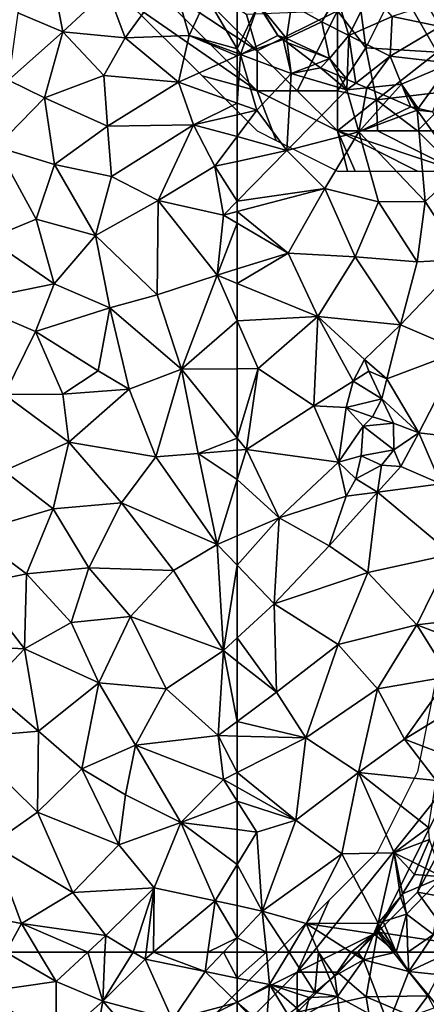
# Model space of a CAD drawing. Extents: x -1000 to 4, y -3000 to -1944.
# Drawn here: x -777 to -726, y -2882 to -2759 of the extents above; entities that cross this region are included whole.
import ezdxf

# ---------------------------------------------------------------- set-up
doc = ezdxf.new("R2010")
doc.units = 0
doc.header["$MEASUREMENT"] = 0
for name, color, linetype in [('Skov', 109, 'Continuous'), ('Terraen', 33, 'Continuous'), ('Terraen_skov', 33, 'Continuous')]:
    doc.layers.add(name, color=color, linetype=linetype)

# ---------------------------------------------------------------- blocks, each defined once
blk = doc.blocks.new('1km_6222_572_Flyttet_X-573000m_Y-6225000m_ACAD_1_FMEBLOCK13')
at = {"layer": 'Terraen_skov', "color": 92, "true_color": 0x00cc00}
for points in [[(-50.06, 56.86, 10.26), (-55.71, 55.69, 10.12), (-51.93, 53.62, 10.39)], [(-50.06, 56.86, 10.26), (-51.93, 53.62, 10.39), (-48.55, 51.91, 10.57)], [(-45.81, 57.41, 10.4), (-50.06, 56.86, 10.26), (-48.55, 51.91, 10.57)], [(-45.81, 57.41, 10.4), (-48.55, 51.91, 10.57), (-43.17, 54.28, 10.6)], [(-59.87, 55.76, 10.02), (-57.42, 51.91, 10.23), (-59.85, 55.83, 10.02)], [(-59.85, 55.83, 10.02), (-56.35, 51.56, 10.27), (-55.71, 55.69, 10.12)], [(-59.85, 55.83, 10.02), (-57.42, 51.91, 10.23), (-56.35, 51.56, 10.27)], [(-55.71, 55.69, 10.12), (-56.35, 51.56, 10.27), (-51.93, 53.62, 10.39)], [(-43.17, 54.28, 10.6), (-37.16, 53.03, 10.84), (-38.74, 55.7, 10.67)], [(-43.17, 54.28, 10.6), (-48.55, 51.91, 10.57), (-43.41, 49.35, 10.85)], [(-43.17, 54.28, 10.6), (-43.41, 49.35, 10.85), (-37.16, 53.03, 10.84)], [(-51.93, 53.62, 10.39), (-56.35, 51.56, 10.27), (-50.96, 49.03, 10.58)], [(-48.55, 51.91, 10.57), (-51.93, 53.62, 10.39), (-50.96, 49.03, 10.58)], [(-37.16, 53.03, 10.84), (-43.41, 49.35, 10.85), (-35.83, 48.45, 11.14)], [(-57.42, 51.91, 10.23), (-56.77, 51.41, 10.27), (-56.35, 51.56, 10.27)], [(-48.76, 46.43, 10.78), (-48.55, 51.91, 10.57), (-50.96, 49.03, 10.58)], [(-47.71, 45.98, 10.83), (-48.55, 51.91, 10.57), (-48.76, 46.43, 10.78)], [(-47.71, 45.98, 10.83), (-43.41, 49.35, 10.85), (-48.55, 51.91, 10.57)], [(-56.28, 51.04, 10.29), (-56.35, 51.56, 10.27), (-56.77, 51.41, 10.27)], [(-50.96, 49.03, 10.58), (-56.35, 51.56, 10.27), (-56.28, 51.04, 10.29)], [(-52.73, 48.34, 10.54), (-50.96, 49.03, 10.58), (-56.28, 51.04, 10.29)], [(-46.34, 45.38, 10.91), (-43.41, 49.35, 10.85), (-47.71, 45.98, 10.83)], [(-46.34, 45.38, 10.91), (-41.99, 45.85, 11.05), (-43.41, 49.35, 10.85)], [(-43.41, 49.35, 10.85), (-41.99, 45.85, 11.05), (-35.83, 48.45, 11.14)], [(-50.96, 49.03, 10.58), (-52.73, 48.34, 10.54), (-52.12, 47.88, 10.58)], [(-49.77, 46.87, 10.72), (-50.96, 49.03, 10.58), (-52.12, 47.88, 10.58)], [(-48.76, 46.43, 10.78), (-50.96, 49.03, 10.58), (-49.77, 46.87, 10.72)], [(-39.9, 42.79, 11.23), (-35.83, 48.45, 11.14), (-41.99, 45.85, 11.05)], [(-38.08, 42.37, 11.29), (-35.83, 48.45, 11.14), (-39.9, 42.79, 11.23)], [(-46.34, 45.38, 10.91), (-43.5, 44.16, 10.96), (-41.99, 45.85, 11.05)], [(-41.99, 45.85, 11.05), (-43.5, 44.16, 10.96), (-40.84, 43.01, 11.17)], [(-40.22, 42.87, 11.21), (-41.99, 45.85, 11.05), (-40.84, 43.01, 11.17)], [(-39.9, 42.79, 11.23), (-41.99, 45.85, 11.05), (-40.22, 42.87, 11.21)], [(-36.86, -53.11, 8.49), (-38.49, -48.46, 8.83), (-39.86, -51.61, 8.5)], [(-39.86, -51.61, 8.5), (-40.38, -52.81, 8.44), (-36.86, -53.11, 8.49)], [(-36.86, -53.11, 8.49), (-40.38, -52.81, 8.44), (-41.88, -55.23, 8.3)], [(-41.37, -57.78, 8.19), (-36.86, -53.11, 8.49), (-41.88, -55.23, 8.3)], [(-36.86, -53.11, 8.49), (-41.37, -57.78, 8.19), (-38, -60.32, 7.78)], [(-41.88, -55.23, 8.3), (-42.11, -55.59, 8.27), (-41.37, -57.78, 8.19)], [(-41.37, -57.78, 8.19), (-42.11, -55.59, 8.27), (-44.28, -58.68, 8.05)], [(-44.68, -59.26, 7.98), (-42.64, -62.5, 7.67), (-44.28, -58.68, 8.05)], [(-42.64, -62.5, 7.67), (-41.37, -57.78, 8.19), (-44.28, -58.68, 8.05)], [(-42.64, -62.5, 7.67), (-41.19, -62.5, 7.69), (-41.37, -57.78, 8.19)], [(-38, -60.32, 7.78), (-41.37, -57.78, 8.19), (-41.19, -62.5, 7.69)], [(-45.46, -60.23, 7.92), (-42.64, -62.5, 7.67), (-44.97, -59.67, 7.96)], [(-42.64, -62.5, 7.67), (-44.68, -59.26, 7.98), (-44.97, -59.67, 7.96)], [(-46.36, -62.5, 7.75), (-45.46, -60.23, 7.92), (-47.43, -62.5, 7.73)], [(-45.46, -60.23, 7.92), (-46.36, -62.5, 7.75), (-42.64, -62.5, 7.67)], [(-39.46, -62.5, 7.61), (-38, -60.32, 7.78), (-41.19, -62.5, 7.69)], [(-39.46, -62.5, 7.61), (-35.93, -62.5, 7.56), (-38, -60.32, 7.78)]]:
    blk.add_polyline3d(points, close=True, dxfattribs=at)
blk = doc.blocks.new('1km_6222_572_Flyttet_X-573000m_Y-6225000m_ACAD_1_FMEBLOCK31')
at = {"layer": 'Terraen', "color": 9, "true_color": 0xbbbbbb}
for points in [[(33.64, 42.25, 7.31), (30.93, 37.28, 6.87), (39.92, 38.58, 6.93)], [(37.73, 42.25, 7.28), (33.64, 42.25, 7.31), (39.92, 38.58, 6.93)], [(43.86, 42.25, 7.31), (37.73, 42.25, 7.28), (39.92, 38.58, 6.93)], [(43.86, 42.25, 7.31), (39.92, 38.58, 6.93), (45.72, 36.14, 6.63)], [(46, 42.25, 7.29), (43.86, 42.25, 7.31), (45.72, 36.14, 6.63)], [(49.54, 42.25, 7.24), (46, 42.25, 7.29), (45.72, 36.14, 6.63)], [(49.54, 42.25, 7.24), (45.72, 36.14, 6.63), (51.01, 41.36, 7.12)], [(51.13, 42.25, 7.21), (49.54, 42.25, 7.24), (51.01, 41.36, 7.12)], [(52.08, 42.25, 7.22), (51.01, 41.36, 7.12), (58.5, 39.81, 7.01)], [(52.08, 42.25, 7.22), (51.13, 42.25, 7.21), (51.01, 41.36, 7.12)], [(58.84, 42.25, 7.27), (52.08, 42.25, 7.22), (58.5, 39.81, 7.01)], [(60.8, 42.25, 7.28), (58.84, 42.25, 7.27), (58.5, 39.81, 7.01)], [(62.5, 39.01, 7.15), (60.8, 42.25, 7.28), (58.5, 39.81, 7.01)], [(62.5, 39.01, 7.15), (62.5, 42.25, 7.36), (60.8, 42.25, 7.28)], [(45.72, 36.14, 6.63), (54.43, 33.79, 6.61), (51.01, 41.36, 7.12)], [(58.5, 39.81, 7.01), (51.01, 41.36, 7.12), (54.43, 33.79, 6.61)], [(62.5, 35.98, 7.07), (58.5, 39.81, 7.01), (54.43, 33.79, 6.61)], [(62.5, 35.98, 7.07), (62.5, 39.01, 7.15), (58.5, 39.81, 7.01)], [(39.92, 38.58, 6.93), (30.93, 37.28, 6.87), (39.96, 30.98, 6.25)], [(45.72, 36.14, 6.63), (39.92, 38.58, 6.93), (39.96, 30.98, 6.25)], [(45.72, 36.14, 6.63), (39.96, 30.98, 6.25), (44.16, 27.36, 5.82)], [(45.72, 36.14, 6.63), (44.16, 27.36, 5.82), (53.51, 27.14, 6.3)], [(45.72, 36.14, 6.63), (53.51, 27.14, 6.3), (54.43, 33.79, 6.61)], [(62.5, 32.93, 6.97), (62.5, 35.98, 7.07), (54.43, 33.79, 6.61)]]:
    blk.add_polyline3d(points, close=True, dxfattribs=at)
blk = doc.blocks.new('1km_6222_572_Flyttet_X-573000m_Y-6225000m_ACAD_1_FMEBLOCK55')
at = {"layer": 'Terraen', "color": 9, "true_color": 0xbbbbbb}
for points in [[(-62.5, 56.19, 9.96), (-62.5, 50.27, 10.21), (-59.87, 55.76, 10.02)], [(-62.5, 50.27, 10.21), (-62.08, 49.55, 10.25), (-59.87, 55.76, 10.02)], [(-62.08, 49.55, 10.25), (-57.42, 51.91, 10.23), (-59.87, 55.76, 10.02)], [(-56.77, 51.41, 10.27), (-57.42, 51.91, 10.23), (-62.08, 49.55, 10.25)], [(-56.77, 51.41, 10.27), (-62.08, 49.55, 10.25), (-55.77, 47.16, 10.47)], [(-56.28, 51.04, 10.29), (-56.77, 51.41, 10.27), (-55.77, 47.16, 10.47)], [(-52.73, 48.34, 10.54), (-56.28, 51.04, 10.29), (-55.77, 47.16, 10.47)], [(-62.5, 50.27, 10.21), (-62.5, 49.71, 10.24), (-62.08, 49.55, 10.25)], [(-62.5, 49.71, 10.24), (-62.5, 49.36, 10.25), (-62.08, 49.55, 10.25)], [(-62.5, 49.36, 10.25), (-62.5, 43.47, 10.43), (-62.08, 49.55, 10.25)], [(-62.5, 43.47, 10.43), (-60.05, 42.6, 10.49), (-62.08, 49.55, 10.25)], [(-55.77, 47.16, 10.47), (-62.08, 49.55, 10.25), (-60.05, 42.6, 10.49)], [(-55.77, 47.16, 10.47), (-52.12, 47.88, 10.58), (-52.73, 48.34, 10.54)], [(-55.77, 47.16, 10.47), (-60.05, 42.6, 10.49), (-56.29, 37.55, 10.69)], [(-55.77, 47.16, 10.47), (-56.29, 37.55, 10.69), (-48.81, 45.12, 10.83)], [(-48.81, 45.12, 10.83), (-52.12, 47.88, 10.58), (-55.77, 47.16, 10.47)], [(-49.77, 46.87, 10.72), (-52.12, 47.88, 10.58), (-48.81, 45.12, 10.83)], [(-48.76, 46.43, 10.78), (-49.77, 46.87, 10.72), (-48.81, 45.12, 10.83)], [(-47.71, 45.98, 10.83), (-48.76, 46.43, 10.78), (-48.81, 45.12, 10.83)], [(-46.34, 45.38, 10.91), (-47.71, 45.98, 10.83), (-48.81, 45.12, 10.83)], [(-48.81, 45.12, 10.83), (-56.29, 37.55, 10.69), (-47.32, 39.88, 10.75)], [(-46.34, 45.38, 10.91), (-48.81, 45.12, 10.83), (-47.32, 39.88, 10.75)], [(-46.34, 45.38, 10.91), (-47.32, 39.88, 10.75), (-43.5, 44.16, 10.96)], [(-62.5, 43.47, 10.43), (-62.5, 42.03, 10.42), (-60.05, 42.6, 10.49)], [(-47.32, 39.88, 10.75), (-40.84, 43.01, 11.17), (-43.5, 44.16, 10.96)], [(-56.29, 37.55, 10.69), (-60.05, 42.6, 10.49), (-62.5, 39.31, 10.47)], [(-62.5, 42.03, 10.42), (-62.5, 39.31, 10.47), (-60.05, 42.6, 10.49)], [(-40.05, 42.58, 11.23), (-40.84, 43.01, 11.17), (-47.32, 39.88, 10.75)], [(-40.05, 42.58, 11.23), (-47.32, 39.88, 10.75), (-39.06, 31.21, 11.23)], [(-40.22, 42.87, 11.21), (-40.84, 43.01, 11.17), (-40.05, 42.58, 11.23)], [(-39.9, 42.79, 11.23), (-40.22, 42.87, 11.21), (-40.05, 42.58, 11.23)], [(-38.08, 42.37, 11.29), (-39.9, 42.79, 11.23), (-40.05, 42.58, 11.23)], [(-40.05, 42.58, 11.23), (-39.06, 31.21, 11.23), (-34.7, 35.14, 11.25)], [(-38.08, 42.37, 11.29), (-40.05, 42.58, 11.23), (-34.7, 35.14, 11.25)], [(-47.32, 39.88, 10.75), (-56.29, 37.55, 10.69), (-51.57, 32.81, 10.9)], [(-47.32, 39.88, 10.75), (-51.57, 32.81, 10.9), (-44.87, 31.15, 11.05)], [(-47.32, 39.88, 10.75), (-44.87, 31.15, 11.05), (-39.06, 31.21, 11.23)], [(-62.5, 36.19, 10.52), (-56.29, 37.55, 10.69), (-62.5, 39.31, 10.47)], [(-51.57, 32.81, 10.9), (-56.29, 37.55, 10.69), (-62.5, 31.25, 10.51)], [(-62.5, 31.25, 10.51), (-56.29, 37.55, 10.69), (-62.5, 36.19, 10.52)], [(-34.7, 35.14, 11.25), (-39.06, 31.21, 11.23), (-34.34, 23.95, 11.45)], [(-56.14, 24.76, 10.69), (-51.57, 32.81, 10.9), (-62.5, 29.96, 10.52)], [(-62.5, 29.96, 10.52), (-51.57, 32.81, 10.9), (-62.5, 31.25, 10.51)], [(-51.57, 32.81, 10.9), (-56.14, 24.76, 10.69), (-47.76, 24.3, 10.97)], [(-51.57, 32.81, 10.9), (-47.76, 24.3, 10.97), (-44.87, 31.15, 11.05)], [(-44.87, 31.15, 11.05), (-47.76, 24.3, 10.97), (-40.04, 23.67, 11.24)], [(-44.87, 31.15, 11.05), (-40.04, 23.67, 11.24), (-39.06, 31.21, 11.23)], [(-39.06, 31.21, 11.23), (-40.04, 23.67, 11.24), (-34.34, 23.95, 11.45)], [(-62.5, 28.5, 10.51), (-56.14, 24.76, 10.69), (-62.5, 29.96, 10.52)], [(-62.5, 28.5, 10.51), (-62.5, 22.78, 10.47), (-56.14, 24.76, 10.69)], [(-62.5, 20.97, 10.46), (-52.45, 16.86, 10.78), (-56.14, 24.76, 10.69)], [(-62.5, 20.97, 10.46), (-56.14, 24.76, 10.69), (-62.5, 22.78, 10.47)], [(-56.14, 24.76, 10.69), (-52.45, 16.86, 10.78), (-47.76, 24.3, 10.97)], [(-47.76, 24.3, 10.97), (-52.45, 16.86, 10.78), (-42.13, 15.79, 11.14)], [(-40.04, 23.67, 11.24), (-47.76, 24.3, 10.97), (-42.13, 15.79, 11.14)], [(-34.34, 23.95, 11.45), (-42.13, 15.79, 11.14), (-34.55, 12.54, 11.43)], [(-40.04, 23.67, 11.24), (-42.13, 15.79, 11.14), (-34.34, 23.95, 11.45)], [(-62.5, 20.97, 10.46), (-62.5, 16.32, 10.42), (-52.45, 16.86, 10.78)], [(-62.5, 16.32, 10.42), (-59.86, 10.34, 10.46), (-52.45, 16.86, 10.78)], [(-62.5, 16.32, 10.42), (-62.5, 10.32, 10.39), (-59.86, 10.34, 10.46)], [(-52.45, 16.86, 10.78), (-59.86, 10.34, 10.46), (-52.92, 5.7, 10.67)], [(-52.45, 16.86, 10.78), (-52.92, 5.7, 10.67), (-48.01, 8.78, 11.36)], [(-52.45, 16.86, 10.78), (-46.63, 11.47, 10.97), (-42.13, 15.79, 11.14)], [(-52.45, 16.86, 10.78), (-48.01, 8.78, 11.36), (-46.63, 11.47, 10.97)], [(-42.13, 15.79, 11.14), (-46.63, 11.47, 10.97), (-43.82, 9.07, 11.03)], [(-42.13, 15.79, 11.14), (-43.82, 9.07, 11.03), (-34.55, 12.54, 11.43)], [(-34.55, 12.54, 11.43), (-43.82, 9.07, 11.03), (-39.83, 2.3, 11.1)], [(-34.55, 12.54, 11.43), (-39.83, 2.3, 11.1), (-32.43, 1.44, 11.31)], [(-46.63, 11.47, 10.97), (-48.01, 8.78, 11.36), (-46.06, 10.03, 11.71)], [(-46.63, 11.47, 10.97), (-46.06, 10.03, 11.71), (-43.82, 9.07, 11.03)], [(-62.5, 10.32, 10.39), (-62.5, 1.65, 10.28), (-59.86, 10.34, 10.46)], [(-62.5, 1.65, 10.28), (-61.35, 0.23, 10.3), (-59.86, 10.34, 10.46)], [(-52.92, 5.7, 10.67), (-59.86, 10.34, 10.46), (-61.35, 0.23, 10.3)], [(-46.06, 10.03, 11.71), (-48.01, 8.78, 11.36), (-44.43, 6.58, 12.41)], [(-46.06, 10.03, 11.71), (-44.43, 6.58, 12.41), (-43.82, 9.07, 11.03)], [(-48.01, 8.78, 11.36), (-52.92, 5.7, 10.67), (-48.9, 5.48, 11.15)], [(-48.01, 8.78, 11.36), (-48.9, 5.48, 11.15), (-44.43, 6.58, 12.41)], [(-43.82, 9.07, 11.03), (-44.43, 6.58, 12.41), (-39.83, 2.3, 11.1)], [(-44.43, 6.58, 12.41), (-48.9, 5.48, 11.15), (-45.6, 4.33, 11.98)], [(-44.43, 6.58, 12.41), (-45.6, 4.33, 11.98), (-43.01, 3.51, 12.48)], [(-44.43, 6.58, 12.41), (-43.01, 3.51, 12.48), (-39.83, 2.3, 11.1)], [(-52.92, 5.7, 10.67), (-61.35, 0.23, 10.3), (-49.86, -1.33, 11.08)], [(-48.9, 5.48, 11.15), (-52.92, 5.7, 10.67), (-49.86, -1.33, 11.08)], [(-48.9, 5.48, 11.15), (-49.86, -1.33, 11.08), (-46.78, 3.16, 12.34)], [(-48.9, 5.48, 11.15), (-46.78, 3.16, 12.34), (-45.6, 4.33, 11.98)], [(-46.78, 3.16, 12.34), (-43.01, 3.51, 12.48), (-45.6, 4.33, 11.98)], [(-46.78, 3.16, 12.34), (-49.86, -1.33, 11.08), (-47.03, -0.55, 12.91)], [(-46.78, 3.16, 12.34), (-47.03, -0.55, 12.91), (-42.95, 0.18, 12.66)], [(-46.78, 3.16, 12.34), (-42.95, 0.18, 12.66), (-43.01, 3.51, 12.48)], [(-43.01, 3.51, 12.48), (-42.95, 0.18, 12.66), (-39.83, 2.3, 11.1)], [(-62.5, 1.65, 10.28), (-62.5, 0.14, 10.27), (-61.35, 0.23, 10.3)], [(-42.95, 0.18, 12.66), (-42.06, -1.89, 11.64), (-39.83, 2.3, 11.1)], [(-39.83, 2.3, 11.1), (-42.06, -1.89, 11.64), (-37.1, -4.05, 11)], [(-32.43, 1.44, 11.31), (-39.83, 2.3, 11.1), (-37.1, -4.05, 11)], [(-57.25, -8.29, 10.32), (-61.35, 0.23, 10.3), (-62.5, -3.5, 10.23)], [(-62.5, -3.5, 10.23), (-61.35, 0.23, 10.3), (-62.5, 0.14, 10.27)], [(-61.35, 0.23, 10.3), (-57.25, -8.29, 10.32), (-49.86, -1.33, 11.08)], [(-42.95, 0.18, 12.66), (-47.03, -0.55, 12.91), (-44.5, -1.71, 11.58)], [(-42.95, 0.18, 12.66), (-44.5, -1.71, 11.58), (-42.06, -1.89, 11.64)], [(-47.03, -0.55, 12.91), (-49.86, -1.33, 11.08), (-47.71, -3.42, 12.47)], [(-47.03, -0.55, 12.91), (-47.71, -3.42, 12.47), (-44.5, -1.71, 11.58)], [(-49.86, -1.33, 11.08), (-57.25, -8.29, 10.32), (-48.88, -5.59, 10.75)], [(-49.86, -1.33, 11.08), (-48.88, -5.59, 10.75), (-47.71, -3.42, 12.47)], [(-47.71, -3.42, 12.47), (-45, -5.1, 10.8), (-44.5, -1.71, 11.58)], [(-42.06, -1.89, 11.64), (-44.5, -1.71, 11.58), (-45, -5.1, 10.8)], [(-42.06, -1.89, 11.64), (-45, -5.1, 10.8), (-37.1, -4.05, 11)], [(-62.5, -10.53, 10.15), (-57.25, -8.29, 10.32), (-62.5, -3.5, 10.23)], [(-47.71, -3.42, 12.47), (-48.88, -5.59, 10.75), (-45, -5.1, 10.8)], [(-37.1, -4.05, 11), (-45, -5.1, 10.8), (-35.75, -12.83, 10.75)], [(-48.88, -5.59, 10.75), (-57.25, -8.29, 10.32), (-51.01, -11.79, 10.42)], [(-45, -5.1, 10.8), (-48.88, -5.59, 10.75), (-51.01, -11.79, 10.42)], [(-45, -5.1, 10.8), (-51.01, -11.79, 10.42), (-46.19, -15.13, 10.46)], [(-45, -5.1, 10.8), (-46.19, -15.13, 10.46), (-35.75, -12.83, 10.75)], [(-62.5, -10.53, 10.15), (-62.5, -14.21, 10.07), (-57.25, -8.29, 10.32)], [(-62.5, -14.21, 10.07), (-57.88, -19.03, 10.07), (-57.25, -8.29, 10.32)], [(-57.25, -8.29, 10.32), (-57.88, -19.03, 10.07), (-51.01, -11.79, 10.42)], [(-51.01, -11.79, 10.42), (-57.88, -19.03, 10.07), (-46.19, -15.13, 10.46)], [(-35.75, -12.83, 10.75), (-46.19, -15.13, 10.46), (-40.07, -21.66, 10.31)], [(-35.75, -12.83, 10.75), (-40.07, -21.66, 10.31), (-30.54, -20.52, 10.23)], [(-62.5, -14.21, 10.07), (-62.5, -23.29, 9.87), (-57.88, -19.03, 10.07)], [(-57.88, -19.03, 10.07), (-49.88, -24.1, 10.1), (-46.19, -15.13, 10.46)], [(-40.07, -21.66, 10.31), (-46.19, -15.13, 10.46), (-49.88, -24.1, 10.1)], [(-57.6, -30.05, 9.65), (-57.88, -19.03, 10.07), (-62.5, -23.29, 9.87)], [(-57.88, -19.03, 10.07), (-57.6, -30.05, 9.65), (-49.88, -24.1, 10.1)], [(-31.93, -24.75, 10.07), (-30.54, -20.52, 10.23), (-40.07, -21.66, 10.31)], [(-40.07, -21.66, 10.31), (-49.88, -24.1, 10.1), (-44.99, -29.63, 9.85)], [(-40.07, -21.66, 10.31), (-44.99, -29.63, 9.85), (-36.03, -28.09, 9.81)], [(-31.93, -24.75, 10.07), (-40.07, -21.66, 10.31), (-36.03, -28.09, 9.81)], [(-62.5, -26.22, 9.76), (-57.6, -30.05, 9.65), (-62.5, -23.29, 9.87)], [(-49.88, -24.1, 10.1), (-57.6, -30.05, 9.65), (-53.92, -35.75, 9.49)], [(-44.99, -29.63, 9.85), (-49.88, -24.1, 10.1), (-53.92, -35.75, 9.49)], [(-62.5, -26.22, 9.76), (-62.5, -33.72, 9.55), (-57.6, -30.05, 9.65)], [(-44.99, -29.63, 9.85), (-41.62, -35.92, 9.43), (-36.03, -28.09, 9.81)], [(-36.03, -28.09, 9.81), (-41.62, -35.92, 9.43), (-33.93, -31.22, 9.9)], [(-53.92, -35.75, 9.49), (-57.6, -30.05, 9.65), (-62.5, -33.72, 9.55)], [(-44.99, -29.63, 9.85), (-53.92, -35.75, 9.49), (-47.37, -40.06, 9.23)], [(-44.99, -29.63, 9.85), (-47.37, -40.06, 9.23), (-41.62, -35.92, 9.43)], [(-35.34, -38.33, 9.52), (-33.93, -31.22, 9.9), (-41.62, -35.92, 9.43)], [(-62.5, -35.54, 9.5), (-53.92, -35.75, 9.49), (-62.5, -33.72, 9.55)], [(-62.5, -40.1, 9.17), (-53.92, -35.75, 9.49), (-62.5, -35.54, 9.5)], [(-55.18, -46.01, 8.76), (-53.92, -35.75, 9.49), (-62.5, -40.1, 9.17)], [(-53.92, -35.75, 9.49), (-55.18, -46.01, 8.76), (-47.37, -40.06, 9.23)], [(-41.62, -35.92, 9.43), (-47.37, -40.06, 9.23), (-37.65, -41.08, 9.17)], [(-35.34, -38.33, 9.52), (-41.62, -35.92, 9.43), (-37.65, -41.08, 9.17)], [(-62.5, -41.91, 9.04), (-55.18, -46.01, 8.76), (-62.5, -40.1, 9.17)], [(-55.18, -46.01, 8.76), (-49.45, -50.23, 8.47), (-47.37, -40.06, 9.23)], [(-47.37, -40.06, 9.23), (-49.45, -50.23, 8.47), (-42.92, -50.09, 8.52)], [(-47.37, -40.06, 9.23), (-38.63, -46.93, 8.96), (-37.65, -41.08, 9.17)], [(-47.37, -40.06, 9.23), (-42.92, -50.09, 8.52), (-38.63, -46.93, 8.96)], [(-62.5, -43.64, 8.93), (-55.18, -46.01, 8.76), (-62.5, -41.91, 9.04)], [(-62.5, -43.64, 8.93), (-62.5, -47.21, 8.67), (-60.05, -47.52, 8.66)], [(-62.5, -43.64, 8.93), (-60.05, -47.52, 8.66), (-55.18, -46.01, 8.76)], [(-55.18, -46.01, 8.76), (-60.05, -47.52, 8.66), (-59.36, -57.37, 7.84)], [(-55.18, -46.01, 8.76), (-59.36, -57.37, 7.84), (-49.45, -50.23, 8.47)], [(-62.5, -47.21, 8.67), (-62.5, -51.55, 8.32), (-60.05, -47.52, 8.66)], [(-59.36, -57.37, 7.84), (-60.05, -47.52, 8.66), (-62.5, -51.55, 8.32)], [(-38.49, -48.46, 8.83), (-38.63, -46.93, 8.96), (-42.92, -50.09, 8.52)], [(-39.86, -51.61, 8.5), (-38.49, -48.46, 8.83), (-42.92, -50.09, 8.52)], [(-59.36, -57.37, 7.84), (-53.88, -58.94, 7.8), (-49.45, -50.23, 8.47)], [(-49.45, -50.23, 8.47), (-53.88, -58.94, 7.8), (-44.92, -58.88, 8.02)], [(-42.92, -50.09, 8.52), (-49.45, -50.23, 8.47), (-44.92, -58.88, 8.02)], [(-42.11, -55.59, 8.27), (-42.92, -50.09, 8.52), (-44.92, -58.88, 8.02)], [(-41.88, -55.23, 8.3), (-40.38, -52.81, 8.44), (-42.92, -50.09, 8.52)], [(-40.38, -52.81, 8.44), (-39.86, -51.61, 8.5), (-42.92, -50.09, 8.52)], [(-42.11, -55.59, 8.27), (-41.88, -55.23, 8.3), (-42.92, -50.09, 8.52)], [(-62.5, -56.69, 7.89), (-59.36, -57.37, 7.84), (-62.5, -51.55, 8.32)], [(-44.28, -58.68, 8.05), (-42.11, -55.59, 8.27), (-44.92, -58.88, 8.02)], [(-62.5, -56.69, 7.89), (-62.5, -60.7, 7.47), (-59.36, -57.37, 7.84)], [(-62.5, -60.7, 7.47), (-58.86, -62.5, 7.54), (-59.36, -57.37, 7.84)], [(-56.03, -62.5, 7.57), (-53.88, -58.94, 7.8), (-59.36, -57.37, 7.84)], [(-56.03, -62.5, 7.57), (-59.36, -57.37, 7.84), (-58.86, -62.5, 7.54)], [(-56.03, -62.5, 7.57), (-52.36, -62.5, 7.64), (-53.88, -58.94, 7.8)], [(-44.92, -58.88, 8.02), (-53.88, -58.94, 7.8), (-45.46, -60.23, 7.92)], [(-53.88, -58.94, 7.8), (-48.29, -62.5, 7.71), (-45.46, -60.23, 7.92)], [(-52.36, -62.5, 7.64), (-48.29, -62.5, 7.71), (-53.88, -58.94, 7.8)], [(-44.92, -58.88, 8.02), (-45.46, -60.23, 7.92), (-44.97, -59.67, 7.96)], [(-44.68, -59.26, 7.98), (-44.92, -58.88, 8.02), (-44.97, -59.67, 7.96)], [(-44.68, -59.26, 7.98), (-44.28, -58.68, 8.05), (-44.92, -58.88, 8.02)], [(-62.5, -60.7, 7.47), (-62.5, -62.5, 7.36), (-58.86, -62.5, 7.54)], [(-48.29, -62.5, 7.71), (-47.43, -62.5, 7.73), (-45.46, -60.23, 7.92)]]:
    blk.add_polyline3d(points, close=True, dxfattribs=at)
blk = doc.blocks.new('1km_6222_572_Flyttet_X-573000m_Y-6225000m_ACAD_1_FMEBLOCK65')
at = {"layer": 'Terraen_skov', "color": 92, "true_color": 0x00cc00}
for points in [[(-47.75, 62.16, 7.7), (-50.33, 59.54, 7.51), (-46.75, 61.52, 7.68)], [(-46.75, 61.52, 7.68), (-50.33, 59.54, 7.51), (-49.99, 56.95, 7.38)], [(-46.75, 61.52, 7.68), (-49.99, 56.95, 7.38), (-43.65, 53.49, 7.02)], [(-47.75, 62.16, 7.7), (-46.75, 61.52, 7.68), (-47.56, 62.35, 7.71)], [(-46.75, 61.52, 7.68), (-47.43, 62.5, 7.73), (-47.56, 62.35, 7.71)], [(-47.43, 62.5, 7.73), (-46.75, 61.52, 7.68), (-46.36, 62.5, 7.75)], [(-42.64, 62.5, 7.67), (-46.36, 62.5, 7.75), (-46.75, 61.52, 7.68)], [(-42.64, 62.5, 7.67), (-46.75, 61.52, 7.68), (-41.1, 60.06, 7.43)], [(-41.1, 60.06, 7.43), (-46.75, 61.52, 7.68), (-43.65, 53.49, 7.02)], [(-41.19, 62.5, 7.69), (-42.64, 62.5, 7.67), (-41.1, 60.06, 7.43)], [(-39.46, 62.5, 7.61), (-41.19, 62.5, 7.69), (-41.1, 60.06, 7.43)], [(-39.46, 62.5, 7.61), (-41.1, 60.06, 7.43), (-35.93, 62.5, 7.56)], [(-41.1, 60.06, 7.43), (-32.81, 59.21, 7.24), (-35.93, 62.5, 7.56)], [(-50.89, 59.06, 7.48), (-52.79, 57.44, 7.35), (-49.99, 56.95, 7.38)], [(-49.99, 56.95, 7.38), (-50.33, 59.54, 7.51), (-50.89, 59.06, 7.48)], [(-41.1, 60.06, 7.43), (-43.65, 53.49, 7.02), (-37.46, 55.73, 7.14)], [(-41.1, 60.06, 7.43), (-37.46, 55.73, 7.14), (-32.81, 59.21, 7.24)], [(-54.05, 54.65, 7.23), (-53.52, 56.82, 7.32), (-55.11, 55.56, 7.25)], [(-54.05, 54.65, 7.23), (-49.23, 49.56, 6.82), (-49.99, 56.95, 7.38)], [(-49.99, 56.95, 7.38), (-53.52, 56.82, 7.32), (-54.05, 54.65, 7.23)], [(-52.79, 57.44, 7.35), (-53.52, 56.82, 7.32), (-49.99, 56.95, 7.38)], [(-49.99, 56.95, 7.38), (-49.23, 49.56, 6.82), (-43.65, 53.49, 7.02)]]:
    blk.add_polyline3d(points, close=True, dxfattribs=at)
blk = doc.blocks.new('1km_6222_572_Flyttet_X-573000m_Y-6225000m_ACAD_1_FMEBLOCK97')
at = {"layer": 'Terraen', "color": 9, "true_color": 0xbbbbbb}
for points in [[(-62.5, 62.5, 7.36), (-62.5, 59.26, 7.15), (-58.86, 62.5, 7.54)], [(-62.5, 59.26, 7.15), (-58.47, 58.45, 7.3), (-58.86, 62.5, 7.54)], [(-56.03, 62.5, 7.57), (-58.86, 62.5, 7.54), (-58.47, 58.45, 7.3)], [(-58.47, 58.45, 7.3), (-52.79, 57.44, 7.35), (-56.03, 62.5, 7.57)], [(-52.79, 57.44, 7.35), (-52.36, 62.5, 7.64), (-56.03, 62.5, 7.57)], [(-52.79, 57.44, 7.35), (-50.89, 59.06, 7.48), (-52.36, 62.5, 7.64)], [(-52.36, 62.5, 7.64), (-50.33, 59.54, 7.51), (-48.29, 62.5, 7.71)], [(-50.89, 59.06, 7.48), (-50.33, 59.54, 7.51), (-52.36, 62.5, 7.64)], [(-50.33, 59.54, 7.51), (-47.75, 62.16, 7.7), (-48.29, 62.5, 7.71)], [(-47.43, 62.5, 7.73), (-48.29, 62.5, 7.71), (-47.56, 62.35, 7.71)], [(-48.29, 62.5, 7.71), (-47.75, 62.16, 7.7), (-47.56, 62.35, 7.71)], [(-62.5, 59.26, 7.15), (-62.5, 56.23, 7.07), (-58.47, 58.45, 7.3)], [(-58.47, 58.45, 7.3), (-62.5, 56.23, 7.07), (-58.9, 53.08, 7.14)], [(-58.47, 58.45, 7.3), (-58.9, 53.08, 7.14), (-56.16, 54.72, 7.21)], [(-52.79, 57.44, 7.35), (-58.47, 58.45, 7.3), (-53.52, 56.82, 7.32)], [(-58.47, 58.45, 7.3), (-55.11, 55.56, 7.25), (-53.52, 56.82, 7.32)], [(-55.11, 55.56, 7.25), (-58.47, 58.45, 7.3), (-56.16, 54.72, 7.21)], [(-62.5, 56.23, 7.07), (-59.09, 52.96, 7.13), (-58.9, 53.08, 7.14)], [(-62.5, 53.18, 6.97), (-59.3, 52.84, 7.11), (-62.5, 56.23, 7.07)], [(-59.3, 52.84, 7.11), (-59.09, 52.96, 7.13), (-62.5, 56.23, 7.07)]]:
    blk.add_polyline3d(points, close=True, dxfattribs=at)
blk = doc.blocks.new('1km_6222_572_Flyttet_X-573000m_Y-6225000m_ACAD_1_FMEBLOCK128')
at = {"layer": 'Terraen', "color": 9, "true_color": 0xbbbbbb}
for points in [[(39.02, 61.53, 9.5), (35.13, 54.75, 9.45), (40.74, 52.36, 9.72)], [(39.02, 61.53, 9.5), (40.74, 52.36, 9.72), (46.34, 57.57, 9.77)], [(46.34, 57.57, 9.77), (48.51, 51.61, 10.02), (54.31, 59.62, 9.83)], [(54.31, 59.62, 9.83), (48.51, 51.61, 10.02), (56.5, 51.93, 10.05)], [(58.73, 56.71, 9.87), (54.31, 59.62, 9.83), (56.5, 51.93, 10.05)], [(46.34, 57.57, 9.77), (40.74, 52.36, 9.72), (48.51, 51.61, 10.02)], [(62.5, 50.27, 10.21), (58.73, 56.71, 9.87), (56.5, 51.93, 10.05)], [(62.5, 50.27, 10.21), (62.5, 56.19, 9.96), (58.73, 56.71, 9.87)], [(35.13, 54.75, 9.45), (33.97, 46.35, 9.51), (40.74, 52.36, 9.72)], [(40.74, 52.36, 9.72), (33.97, 46.35, 9.51), (38.44, 44.15, 9.67)], [(40.74, 52.36, 9.72), (38.44, 44.15, 9.67), (45.85, 46.92, 9.91)], [(48.51, 51.61, 10.02), (40.74, 52.36, 9.72), (45.85, 46.92, 9.91)], [(56.5, 51.93, 10.05), (48.51, 51.61, 10.02), (55.2, 46.08, 10.26)], [(56.5, 51.93, 10.05), (55.2, 46.08, 10.26), (62.5, 49.36, 10.25)], [(62.5, 49.71, 10.24), (56.5, 51.93, 10.05), (62.5, 49.36, 10.25)], [(62.5, 50.27, 10.21), (56.5, 51.93, 10.05), (62.5, 49.71, 10.24)], [(48.51, 51.61, 10.02), (45.85, 46.92, 9.91), (55.2, 46.08, 10.26)], [(62.5, 49.36, 10.25), (55.2, 46.08, 10.26), (62.5, 43.47, 10.43)], [(45.85, 46.92, 9.91), (38.44, 44.15, 9.67), (46.32, 40.61, 9.87)], [(45.85, 46.92, 9.91), (46.32, 40.61, 9.87), (55.2, 46.08, 10.26)], [(33.97, 46.35, 9.51), (32.47, 38.03, 9.58), (38.44, 44.15, 9.67)], [(55.2, 46.08, 10.26), (46.32, 40.61, 9.87), (57.07, 40.78, 10.27)], [(62.5, 43.47, 10.43), (55.2, 46.08, 10.26), (57.07, 40.78, 10.27)], [(38.44, 44.15, 9.67), (32.47, 38.03, 9.58), (39.71, 35.8, 9.77)], [(38.44, 44.15, 9.67), (39.71, 35.8, 9.77), (46.32, 40.61, 9.87)], [(62.5, 43.47, 10.43), (57.07, 40.78, 10.27), (62.5, 42.03, 10.42)], [(62.5, 42.03, 10.42), (57.07, 40.78, 10.27), (62.5, 39.31, 10.47)], [(46.32, 40.61, 9.87), (39.71, 35.8, 9.77), (46.81, 34.3, 9.93)], [(57.07, 40.78, 10.27), (46.32, 40.61, 9.87), (46.81, 34.3, 9.93)], [(57.07, 40.78, 10.27), (46.81, 34.3, 9.93), (52.63, 31.34, 10.11)], [(57.07, 40.78, 10.27), (52.63, 31.34, 10.11), (59.73, 35.59, 10.44)], [(57.07, 40.78, 10.27), (59.73, 35.59, 10.44), (62.5, 39.31, 10.47)], [(62.5, 39.31, 10.47), (59.73, 35.59, 10.44), (62.5, 36.19, 10.52)], [(32.47, 38.03, 9.58), (31.48, 26.55, 9.67), (37.42, 29.01, 9.75)], [(39.71, 35.8, 9.77), (32.47, 38.03, 9.58), (37.42, 29.01, 9.75)], [(39.71, 35.8, 9.77), (37.42, 29.01, 9.75), (44.84, 26.94, 9.88)], [(46.81, 34.3, 9.93), (39.71, 35.8, 9.77), (44.84, 26.94, 9.88)], [(62.5, 31.25, 10.51), (62.5, 36.19, 10.52), (59.73, 35.59, 10.44)], [(52.63, 31.34, 10.11), (60.78, 29.51, 10.46), (59.73, 35.59, 10.44)], [(62.5, 31.25, 10.51), (59.73, 35.59, 10.44), (60.78, 29.51, 10.46)], [(46.81, 34.3, 9.93), (44.84, 26.94, 9.88), (52.63, 31.34, 10.11)], [(52.63, 31.34, 10.11), (44.84, 26.94, 9.88), (52.51, 19.53, 10.15)], [(52.63, 31.34, 10.11), (52.51, 19.53, 10.15), (59.99, 22, 10.38)], [(52.63, 31.34, 10.11), (59.99, 22, 10.38), (60.78, 29.51, 10.46)], [(62.5, 29.96, 10.52), (62.5, 31.25, 10.51), (60.78, 29.51, 10.46)], [(62.5, 28.5, 10.51), (60.78, 29.51, 10.46), (59.99, 22, 10.38)], [(62.5, 28.5, 10.51), (62.5, 29.96, 10.52), (60.78, 29.51, 10.46)], [(37.42, 29.01, 9.75), (31.48, 26.55, 9.67), (39.66, 20.92, 9.85)], [(37.42, 29.01, 9.75), (39.66, 20.92, 9.85), (44.84, 26.94, 9.88)], [(62.5, 28.5, 10.51), (59.99, 22, 10.38), (62.5, 22.78, 10.47)], [(31.48, 26.55, 9.67), (28.66, 18.68, 9.66), (39.66, 20.92, 9.85)], [(44.84, 26.94, 9.88), (39.66, 20.92, 9.85), (46.61, 17.94, 9.94)], [(44.84, 26.94, 9.88), (46.61, 17.94, 9.94), (52.51, 19.53, 10.15)], [(62.5, 20.97, 10.46), (62.5, 22.78, 10.47), (59.99, 22, 10.38)], [(39.66, 20.92, 9.85), (28.66, 18.68, 9.66), (37.33, 14.96, 9.8)], [(39.66, 20.92, 9.85), (37.33, 14.96, 9.8), (46.61, 17.94, 9.94)], [(59.99, 22, 10.38), (52.51, 19.53, 10.15), (55.54, 10.27, 10.19)], [(62.5, 16.32, 10.42), (59.99, 22, 10.38), (55.54, 10.27, 10.19)], [(62.5, 20.97, 10.46), (59.99, 22, 10.38), (62.5, 16.32, 10.42)], [(28.66, 18.68, 9.66), (33.48, 7.1, 9.74), (37.33, 14.96, 9.8)], [(52.51, 19.53, 10.15), (46.61, 17.94, 9.94), (55.54, 10.27, 10.19)], [(46.61, 17.94, 9.94), (37.33, 14.96, 9.8), (45.15, 10.04, 9.97)], [(46.61, 17.94, 9.94), (45.15, 10.04, 9.97), (49.04, 7.77, 9.97)], [(46.61, 17.94, 9.94), (49.04, 7.77, 9.97), (55.54, 10.27, 10.19)], [(62.5, 16.32, 10.42), (55.54, 10.27, 10.19), (62.5, 10.32, 10.39)], [(37.33, 14.96, 9.8), (33.48, 7.1, 9.74), (40.73, 7.16, 9.92)], [(37.33, 14.96, 9.8), (40.73, 7.16, 9.92), (45.15, 10.04, 9.97)], [(45.15, 10.04, 9.97), (40.73, 7.16, 9.92), (49.04, 7.77, 9.97)], [(55.54, 10.27, 10.19), (49.04, 7.77, 9.97), (52.35, -0.67, 9.98)], [(55.54, 10.27, 10.19), (52.35, -0.67, 9.98), (57.65, -0.24, 10.15)], [(62.5, 10.32, 10.39), (55.54, 10.27, 10.19), (62.5, 1.65, 10.28)], [(62.5, 1.65, 10.28), (55.54, 10.27, 10.19), (57.65, -0.24, 10.15)], [(40.73, 7.16, 9.92), (41.51, 1.15, 9.86), (49.04, 7.77, 9.97)], [(49.04, 7.77, 9.97), (41.51, 1.15, 9.86), (52.35, -0.67, 9.98)], [(33.48, 7.1, 9.74), (33.44, -2.41, 9.74), (41.51, 1.15, 9.86)], [(40.73, 7.16, 9.92), (33.48, 7.1, 9.74), (41.51, 1.15, 9.86)], [(62.5, 1.65, 10.28), (57.65, -0.24, 10.15), (62.5, 0.14, 10.27)], [(33.44, -2.41, 9.74), (39.53, -7.18, 9.77), (41.51, 1.15, 9.86)], [(41.51, 1.15, 9.86), (39.53, -7.18, 9.77), (48.06, -6.41, 9.92)], [(52.35, -0.67, 9.98), (41.51, 1.15, 9.86), (48.06, -6.41, 9.92)], [(62.5, -3.5, 10.23), (62.5, 0.14, 10.27), (57.65, -0.24, 10.15)], [(52.35, -0.67, 9.98), (48.06, -6.41, 9.92), (60, -11.6, 10.07)], [(57.65, -0.24, 10.15), (52.35, -0.67, 9.98), (60, -11.6, 10.07)], [(62.5, -3.5, 10.23), (57.65, -0.24, 10.15), (60, -11.6, 10.07)], [(33.44, -2.41, 9.74), (29.36, -10.18, 9.68), (39.53, -7.18, 9.77)], [(62.5, -10.53, 10.15), (62.5, -3.5, 10.23), (60, -11.6, 10.07)], [(29.36, -10.18, 9.68), (36.22, -15.29, 9.71), (39.53, -7.18, 9.77)], [(39.53, -7.18, 9.77), (36.22, -15.29, 9.71), (44.01, -14.52, 9.77)], [(48.06, -6.41, 9.92), (39.53, -7.18, 9.77), (44.01, -14.52, 9.77)], [(48.06, -6.41, 9.92), (44.01, -14.52, 9.77), (54.56, -14.85, 9.89)], [(48.06, -6.41, 9.92), (54.56, -14.85, 9.89), (60, -11.6, 10.07)], [(29.36, -10.18, 9.68), (29.75, -16.61, 9.61), (36.22, -15.29, 9.71)], [(62.5, -10.53, 10.15), (60, -11.6, 10.07), (62.5, -14.21, 10.07)], [(60, -11.6, 10.07), (54.56, -14.85, 9.89), (60.78, -24.87, 9.8)], [(62.5, -14.21, 10.07), (60, -11.6, 10.07), (60.78, -24.87, 9.8)], [(36.22, -15.29, 9.71), (41.79, -21.35, 9.7), (44.01, -14.52, 9.77)], [(49.2, -20.61, 9.76), (44.01, -14.52, 9.77), (41.79, -21.35, 9.7)], [(49.2, -20.61, 9.76), (54.56, -14.85, 9.89), (44.01, -14.52, 9.77)], [(62.5, -14.21, 10.07), (60.78, -24.87, 9.8), (62.5, -23.29, 9.87)], [(29.75, -16.61, 9.61), (35.95, -24.64, 9.57), (36.22, -15.29, 9.71)], [(36.22, -15.29, 9.71), (35.95, -24.64, 9.57), (41.79, -21.35, 9.7)], [(49.2, -20.61, 9.76), (60.78, -24.87, 9.8), (54.56, -14.85, 9.89)], [(29.75, -16.61, 9.61), (25.78, -24.16, 9.49), (35.95, -24.64, 9.57)], [(49.2, -20.61, 9.76), (41.79, -21.35, 9.7), (45.23, -28.89, 9.58)], [(49.2, -20.61, 9.76), (45.23, -28.89, 9.58), (53.66, -29.62, 9.65)], [(49.2, -20.61, 9.76), (53.66, -29.62, 9.65), (60.78, -24.87, 9.8)], [(41.79, -21.35, 9.7), (35.95, -24.64, 9.57), (45.23, -28.89, 9.58)], [(62.5, -26.22, 9.76), (62.5, -23.29, 9.87), (60.78, -24.87, 9.8)], [(35.95, -24.64, 9.57), (25.78, -24.16, 9.49), (31.33, -29.51, 9.5)], [(35.95, -24.64, 9.57), (31.33, -29.51, 9.5), (37.72, -34.91, 9.38)], [(35.95, -24.64, 9.57), (37.72, -34.91, 9.38), (45.23, -28.89, 9.58)], [(60.78, -24.87, 9.8), (53.66, -29.62, 9.65), (60.15, -35.48, 9.5)], [(60.78, -24.87, 9.8), (60.15, -35.48, 9.5), (62.5, -33.72, 9.55)], [(62.5, -26.22, 9.76), (60.78, -24.87, 9.8), (62.5, -33.72, 9.55)], [(45.23, -28.89, 9.58), (37.72, -34.91, 9.38), (43.12, -39.63, 9.16)], [(45.23, -28.89, 9.58), (43.12, -39.63, 9.16), (49.82, -36.67, 9.37)], [(45.23, -28.89, 9.58), (49.82, -36.67, 9.37), (53.66, -29.62, 9.65)], [(28.14, -35.75, 9.24), (37.72, -34.91, 9.38), (31.33, -29.51, 9.5)], [(53.66, -29.62, 9.65), (49.82, -36.67, 9.37), (60.15, -35.48, 9.5)], [(62.5, -35.54, 9.5), (62.5, -33.72, 9.55), (60.15, -35.48, 9.5)], [(28.14, -35.75, 9.24), (37.6, -45.02, 8.8), (37.72, -34.91, 9.38)], [(37.72, -34.91, 9.38), (37.6, -45.02, 8.8), (43.12, -39.63, 9.16)], [(49.82, -36.67, 9.37), (60.81, -40.96, 9.11), (60.15, -35.48, 9.5)], [(62.5, -35.54, 9.5), (60.15, -35.48, 9.5), (62.5, -40.1, 9.17)], [(60.15, -35.48, 9.5), (60.81, -40.96, 9.11), (62.5, -40.1, 9.17)], [(28.14, -35.75, 9.24), (31.88, -49.03, 8.48), (37.6, -45.02, 8.8)], [(49.82, -36.67, 9.37), (43.12, -39.63, 9.16), (48.55, -42.85, 8.91)], [(49.82, -36.67, 9.37), (48.55, -42.85, 8.91), (55.49, -46.32, 8.7)], [(49.82, -36.67, 9.37), (55.49, -46.32, 8.7), (60.81, -40.96, 9.11)], [(43.12, -39.63, 9.16), (37.6, -45.02, 8.8), (47.72, -49.11, 8.48)], [(43.12, -39.63, 9.16), (47.72, -49.11, 8.48), (48.55, -42.85, 8.91)], [(62.5, -41.91, 9.04), (62.5, -40.1, 9.17), (60.81, -40.96, 9.11)], [(62.5, -43.64, 8.93), (60.81, -40.96, 9.11), (55.49, -46.32, 8.7)], [(62.5, -43.64, 8.93), (62.5, -41.91, 9.04), (60.81, -40.96, 9.11)], [(55.49, -46.32, 8.7), (48.55, -42.85, 8.91), (47.72, -49.11, 8.48)], [(62.5, -43.64, 8.93), (55.49, -46.32, 8.7), (62.5, -47.21, 8.67)], [(37.6, -45.02, 8.8), (31.88, -49.03, 8.48), (41.99, -55.07, 7.97)], [(37.6, -45.02, 8.8), (41.99, -55.07, 7.97), (47.72, -49.11, 8.48)], [(55.49, -46.32, 8.7), (47.72, -49.11, 8.48), (52.16, -54.49, 7.98)], [(55.49, -46.32, 8.7), (52.16, -54.49, 7.98), (59.74, -56.1, 7.94)], [(62.5, -47.21, 8.67), (55.49, -46.32, 8.7), (62.5, -51.55, 8.32)], [(55.49, -46.32, 8.7), (59.74, -56.1, 7.94), (62.5, -51.55, 8.32)], [(28.06, -57.5, 7.84), (35.6, -58.92, 7.63), (31.88, -49.03, 8.48)], [(31.88, -49.03, 8.48), (35.6, -58.92, 7.63), (41.99, -55.07, 7.97)], [(47.72, -49.11, 8.48), (41.99, -55.07, 7.97), (52.16, -54.49, 7.98)], [(62.5, -56.69, 7.89), (62.5, -51.55, 8.32), (59.74, -56.1, 7.94)], [(35.6, -58.92, 7.63), (46.1, -60.42, 7.52), (41.99, -55.07, 7.97)], [(52.16, -54.49, 7.98), (41.99, -55.07, 7.97), (46.1, -60.42, 7.52)], [(52.16, -54.49, 7.98), (46.1, -60.42, 7.52), (49.54, -62.5, 7.24)], [(51.13, -62.5, 7.21), (52.16, -54.49, 7.98), (49.54, -62.5, 7.24)], [(52.08, -62.5, 7.22), (52.16, -54.49, 7.98), (51.13, -62.5, 7.21)], [(52.08, -62.5, 7.22), (59.74, -56.1, 7.94), (52.16, -54.49, 7.98)], [(58.84, -62.5, 7.27), (59.74, -56.1, 7.94), (52.08, -62.5, 7.22)], [(59.74, -56.1, 7.94), (58.84, -62.5, 7.27), (62.5, -60.7, 7.47)], [(59.74, -56.1, 7.94), (62.5, -60.7, 7.47), (62.5, -56.69, 7.89)], [(33.64, -62.5, 7.31), (35.6, -58.92, 7.63), (28.06, -57.5, 7.84)], [(37.73, -62.5, 7.28), (35.6, -58.92, 7.63), (33.64, -62.5, 7.31)], [(43.86, -62.5, 7.31), (46.1, -60.42, 7.52), (35.6, -58.92, 7.63)], [(43.86, -62.5, 7.31), (35.6, -58.92, 7.63), (37.73, -62.5, 7.28)], [(46, -62.5, 7.29), (46.1, -60.42, 7.52), (43.86, -62.5, 7.31)], [(49.54, -62.5, 7.24), (46.1, -60.42, 7.52), (46, -62.5, 7.29)], [(58.84, -62.5, 7.27), (60.8, -62.5, 7.28), (62.5, -60.7, 7.47)], [(62.5, -62.5, 7.36), (62.5, -60.7, 7.47), (60.8, -62.5, 7.28)]]:
    blk.add_polyline3d(points, close=True, dxfattribs=at)
blk = doc.blocks.new('1km_6222_572_Flyttet_X-573000m_Y-6225000m_ACAD_1_FMEBLOCK194')
at = {"layer": 'Skov', "color": 107, "true_color": 0x3b7449}
for points in [[(-264, -256, 9.74), (-247.5, -267.5, 10.37), (-262.5, -252.5, 9.7), (-274.3, -248.82, 9.35), (-269.02, -252.5, 9.55), (-267.5, -252.5, 9.6)], [(-247.5, -262.5, 27.32), (-257.5, -252.5, 9.76), (-262.5, -252.5, 9.7)], [(-247.5, -262.5, 27.32), (-262.5, -252.5, 9.7), (-247.5, -267.5, 10.37)], [(-248.82, -257.96, 22.47), (-257.5, -252.5, 9.76), (-247.5, -262.5, 27.32)], [(-229.94, -254.09, 10.49), (-234.91, -254.86, 21.76), (-233.96, -262.14, 10.69)], [(-229.94, -254.09, 10.49), (-233.96, -262.14, 10.69), (-225.03, -262.68, 17.66)], [(-222.17, -257.82, 18.54), (-229.94, -254.09, 10.49), (-225.03, -262.68, 17.66)], [(-234.91, -254.86, 21.76), (-237.5, -257.5, 10.41), (-233.96, -262.14, 10.69)], [(-264, -256, 9.74), (-257.5, -262.5, 10.03), (-254.38, -265.62, 10.17), (-247.5, -267.5, 10.37)], [(-248.82, -257.96, 22.47), (-247.5, -262.5, 27.32), (-237.5, -257.5, 10.41)], [(-237.5, -257.5, 10.41), (-247.5, -262.5, 27.32), (-242.5, -267.5, 24.72)], [(-237.5, -257.5, 10.41), (-242.5, -267.5, 24.72), (-237.5, -267.5, 10.77)], [(-237.5, -257.5, 10.41), (-237.5, -267.5, 10.77), (-233.96, -262.14, 10.69)], [(-247.5, -262.5, 27.32), (-247.5, -267.5, 10.37), (-242.5, -267.5, 24.72)], [(-232.63, -268.6, 19.2), (-233.96, -262.14, 10.69), (-237.5, -267.5, 10.77)], [(-232.63, -268.6, 19.2), (-225.03, -262.68, 17.66), (-233.96, -262.14, 10.69)], [(-232.63, -268.6, 19.2), (-222.4, -267.42, 17.29), (-225.03, -262.68, 17.66)], [(-245.12, -273.69, 10.37), (-247.5, -267.5, 10.37), (-254.38, -265.62, 10.17), (-252.5, -267.5, 10.21), (-247.5, -272.5, 10.32)], [(-245.12, -273.69, 10.37), (-237.5, -277.5, 10.72), (-236.25, -277.5, 10.77), (-237.5, -272.5, 10.81), (-247.5, -267.5, 10.37)], [(-237.5, -272.5, 10.81), (-242.5, -267.5, 24.72), (-247.5, -267.5, 10.37)], [(-237.5, -272.5, 10.81), (-237.5, -267.5, 10.77), (-242.5, -267.5, 24.72)], [(-237.5, -272.5, 10.81), (-232.63, -268.6, 19.2), (-237.5, -267.5, 10.77)], [(-227.5, -272.5, 21.24), (-222.4, -267.42, 17.29), (-232.63, -268.6, 19.2)], [(-227.5, -272.5, 21.24), (-222.5, -272.5, 11.39), (-222.4, -267.42, 17.29)], [(-237.5, -272.5, 10.81), (-232.5, -272.5, 26.34), (-232.63, -268.6, 19.2)], [(-227.5, -272.5, 21.24), (-232.63, -268.6, 19.2), (-232.5, -272.5, 26.34)], [(-235.28, -277.5, 10.84), (-232.5, -277.5, 10.96), (-227.5, -277.5, 11.19), (-237.5, -272.5, 10.81)], [(-236.25, -277.5, 10.77), (-235.28, -277.5, 10.84), (-237.5, -272.5, 10.81)], [(-227.5, -277.5, 11.19), (-222.5, -277.5, 11.39), (-237.5, -272.5, 10.81)], [(-237.5, -272.5, 10.81), (-222.5, -277.5, 11.39), (-232.5, -272.5, 26.34)], [(-227.5, -272.5, 21.24), (-232.5, -272.5, 26.34), (-222.5, -277.5, 11.39)], [(-227.5, -272.5, 21.24), (-222.5, -277.5, 11.39), (-222.5, -272.5, 11.39)], [(-238.5, -368.5, 8), (-242.5, -377.5, 7.43), (-222.5, -352.5, 9.32), (-222.5, -332.5, 10.3), (-224.32, -336.59, 10.04), (-227.5, -352.5, 9.12), (-232.5, -362.5, 8.49)], [(-222.5, -352.5, 9.32), (-242.5, -377.5, 7.43), (-232.5, -372.5, 7.96)], [(-222.5, -352.5, 9.32), (-232.5, -372.5, 7.96), (-227.5, -367.5, 17.74)], [(-222.5, -352.5, 9.32), (-227.5, -367.5, 17.74), (-222.65, -358.35, 11.47)], [(-220.18, -368.84, 8.08), (-222.65, -358.35, 11.47), (-227.5, -367.5, 17.74)], [(-238.5, -368.5, 8), (-252.5, -382.5, 6.95), (-242.5, -377.5, 7.43)], [(-232.5, -372.5, 7.96), (-222.85, -373.97, 12.15), (-227.5, -367.5, 17.74)], [(-222.85, -373.97, 12.15), (-220.18, -368.84, 8.08), (-227.5, -367.5, 17.74)], [(-232.5, -372.5, 7.96), (-242.5, -377.5, 7.43), (-237.5, -377.5, 7.58)], [(-232.5, -372.5, 7.96), (-237.5, -377.5, 7.58), (-233.9, -380.6, 19.38)], [(-232.5, -372.5, 7.96), (-233.9, -380.6, 19.38), (-226.19, -380.46, 7.26)], [(-232.5, -372.5, 7.96), (-226.19, -380.46, 7.26), (-222.85, -373.97, 12.15)], [(-262.5, -387.5, 6.47), (-252.5, -387.5, 6.69), (-242.5, -377.5, 7.43), (-252.5, -382.5, 6.95)], [(-242.5, -377.5, 7.43), (-252.5, -387.5, 6.69), (-242.5, -382.5, 7.19)], [(-233.9, -380.6, 19.38), (-237.5, -377.5, 7.58), (-242.5, -382.5, 7.19)], [(-237.5, -377.5, 7.58), (-242.5, -377.5, 7.43), (-242.5, -382.5, 7.19)], [(-233.06, -385.66, 14.5), (-233.9, -380.6, 19.38), (-242.5, -382.5, 7.19)], [(-228.12, -383.03, 7.06), (-226.19, -380.46, 7.26), (-233.9, -380.6, 19.38)], [(-228.12, -383.03, 7.06), (-233.9, -380.6, 19.38), (-233.06, -385.66, 14.5)], [(-222.5, -387.5, 15.61), (-226.19, -380.46, 7.26), (-228.12, -383.03, 7.06)]]:
    blk.add_polyline3d(points, close=True, dxfattribs=at)

msp = doc.modelspace()

# ---------------------------------------------------------------- block references
at = {"layer": 'Skov', "color": 107, "true_color": 0x3b7449}
msp.add_blockref('1km_6222_572_Flyttet_X-573000m_Y-6225000m_ACAD_1_FMEBLOCK194', (-500, -2500), dxfattribs=at)
at = {"layer": 'Terraen', "color": 9, "true_color": 0xbbbbbb}
for name, p in [('1km_6222_572_Flyttet_X-573000m_Y-6225000m_ACAD_1_FMEBLOCK128', (-812.5, -2812.5)), ('1km_6222_572_Flyttet_X-573000m_Y-6225000m_ACAD_1_FMEBLOCK55', (-687.5, -2812.5)), ('1km_6222_572_Flyttet_X-573000m_Y-6225000m_ACAD_1_FMEBLOCK31', (-812.5, -2917.25)), ('1km_6222_572_Flyttet_X-573000m_Y-6225000m_ACAD_1_FMEBLOCK97', (-687.5, -2937.5))]:
    msp.add_blockref(name, p, dxfattribs=at)
at = {"layer": 'Terraen_skov', "color": 92, "true_color": 0x00cc00}
for name, p in [('1km_6222_572_Flyttet_X-573000m_Y-6225000m_ACAD_1_FMEBLOCK13', (-687.5, -2812.5)), ('1km_6222_572_Flyttet_X-573000m_Y-6225000m_ACAD_1_FMEBLOCK65', (-687.5, -2937.5))]:
    msp.add_blockref(name, p, dxfattribs=at)

doc.saveas('drawing.dxf')
